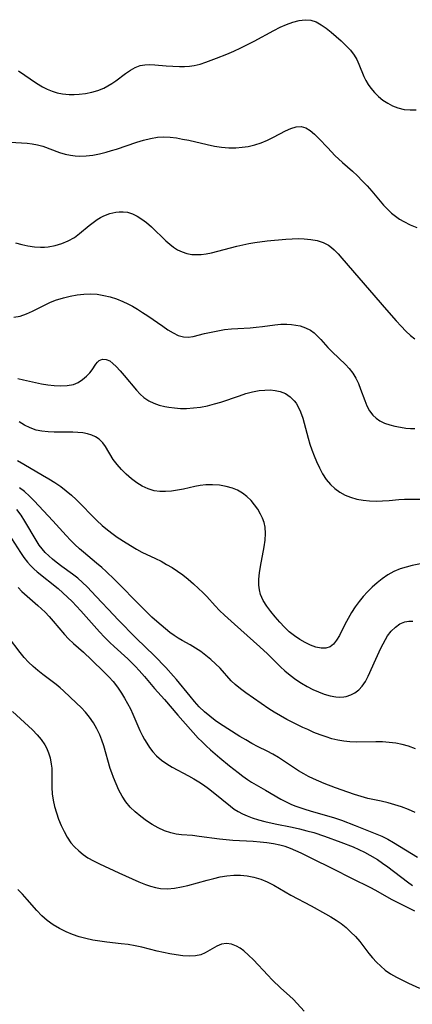
# Model space of a CAD drawing. Extents: x 2073220 to 2078495, y 3164096 to 3166503.
# Drawn here: x 2074029 to 2074130, y 3165000 to 3165254 of the extents above; entities that cross this region are included whole.
import ezdxf

# ---------------------------------------------------------------- set-up
doc = ezdxf.new("R2010")
doc.units = 0

msp = doc.modelspace()

# ---------------------------------------------------------------- linework, layer by layer
at = {"layer": 'Unknown_Line_Type', "color": 0}
for points in [[(2074028.37, 3165240.91, 2164), (2074033, 3165237.76, 2164), (2074034.57, 3165236.81, 2164), (2074035.81, 3165236.17, 2164), (2074037.07, 3165235.65, 2164), (2074038.35, 3165235.26, 2164), (2074039.74, 3165235.01, 2164), (2074041.48, 3165234.87, 2164), (2074042.74, 3165234.85, 2164), (2074044.01, 3165234.89, 2164), (2074045.64, 3165235.07, 2164), (2074047.26, 3165235.41, 2164), (2074048.84, 3165235.88, 2164), (2074050.37, 3165236.5, 2164), (2074051.45, 3165237.07, 2164), (2074052.5, 3165237.71, 2164), (2074053.51, 3165238.39, 2164), (2074056.02, 3165240.27, 2164), (2074057.25, 3165241.12, 2164), (2074058.49, 3165241.83, 2164), (2074059.79, 3165242.32, 2164), (2074060.98, 3165242.52, 2164), (2074062.23, 3165242.55, 2164), (2074063.53, 3165242.48, 2164), (2074066.53, 3165242.22, 2164), (2074068.24, 3165242.12, 2164), (2074069.96, 3165242.08, 2164), (2074071.23, 3165242.09, 2164), (2074072.5, 3165242.17, 2164), (2074073.75, 3165242.34, 2164), (2074075.24, 3165242.7, 2164), (2074076.72, 3165243.18, 2164), (2074079.52, 3165244.22, 2164), (2074082.18, 3165245.27, 2164), (2074083.96, 3165246.04, 2164), (2074085.73, 3165246.86, 2164), (2074087.49, 3165247.72, 2164), (2074089.24, 3165248.62, 2164), (2074094.29, 3165251.37, 2164), (2074095.95, 3165252.21, 2164), (2074097.6, 3165252.96, 2164), (2074099.21, 3165253.56, 2164), (2074100.8, 3165253.97, 2164), (2074102.34, 3165254.16, 2164), (2074103.83, 3165254.06, 2164), (2074105.21, 3165253.6, 2164), (2074106.54, 3165252.87, 2164), (2074107.83, 3165251.96, 2164), (2074109.1, 3165250.92, 2164), (2074111.65, 3165248.69, 2164), (2074112.9, 3165247.52, 2164), (2074114.05, 3165246.3, 2164), (2074115.05, 3165244.98, 2164), (2074115.69, 3165243.87, 2164), (2074116.23, 3165242.7, 2164), (2074117.52, 3165239.52, 2164), (2074118.04, 3165238.47, 2164), (2074118.64, 3165237.44, 2164), (2074119.34, 3165236.45, 2164), (2074120.28, 3165235.34, 2164), (2074121.33, 3165234.32, 2164), (2074122.47, 3165233.39, 2164), (2074123.68, 3165232.57, 2164), (2074124.95, 3165231.88, 2164), (2074126.27, 3165231.35, 2164), (2074127.9, 3165230.97, 2164), (2074129.48, 3165230.84, 2164), (2074131.07, 3165230.87, 2164)], [(2074024.86, 3165222.57, 2166), (2074029.17, 3165222.35, 2166), (2074030.57, 3165222.25, 2166), (2074031.92, 3165222.09, 2166), (2074033.24, 3165221.85, 2166), (2074034.69, 3165221.44, 2166), (2074038.94, 3165219.85, 2166), (2074040.38, 3165219.42, 2166), (2074041.82, 3165219.13, 2166), (2074043, 3165218.97, 2166), (2074044.19, 3165218.9, 2166), (2074045.88, 3165218.97, 2166), (2074047.59, 3165219.18, 2166), (2074049.32, 3165219.52, 2166), (2074051.04, 3165219.95, 2166), (2074052.35, 3165220.33, 2166), (2074053.65, 3165220.74, 2166), (2074058.92, 3165222.54, 2166), (2074060.68, 3165223.07, 2166), (2074062.45, 3165223.49, 2166), (2074064.24, 3165223.77, 2166), (2074065.86, 3165223.85, 2166), (2074067.5, 3165223.79, 2166), (2074069.14, 3165223.6, 2166), (2074070.73, 3165223.33, 2166), (2074072.32, 3165222.99, 2166), (2074077.11, 3165221.87, 2166), (2074078.95, 3165221.51, 2166), (2074080.81, 3165221.24, 2166), (2074082.66, 3165221.08, 2166), (2074084.5, 3165221.06, 2166), (2074086.09, 3165221.18, 2166), (2074087.67, 3165221.43, 2166), (2074089.38, 3165221.84, 2166), (2074091.03, 3165222.38, 2166), (2074092.63, 3165223.03, 2166), (2074094.24, 3165223.82, 2166), (2074097.26, 3165225.43, 2166), (2074098.68, 3165226.07, 2166), (2074100.05, 3165226.49, 2166), (2074101.37, 3165226.55, 2166), (2074102.55, 3165226.19, 2166), (2074103.69, 3165225.51, 2166), (2074104.81, 3165224.59, 2166), (2074105.93, 3165223.49, 2166), (2074108.21, 3165221.04, 2166), (2074110.08, 3165219.08, 2166), (2074112.03, 3165217.27, 2166), (2074114.59, 3165215.01, 2166), (2074115.85, 3165213.85, 2166), (2074117.12, 3165212.55, 2166), (2074118.35, 3165211.21, 2166), (2074119.55, 3165209.83, 2166), (2074122.62, 3165206.21, 2166), (2074123.6, 3165205.16, 2166), (2074124.65, 3165204.18, 2166), (2074125.67, 3165203.38, 2166), (2074126.75, 3165202.65, 2166), (2074127.88, 3165201.98, 2166), (2074129.52, 3165201.17, 2166), (2074131.22, 3165200.47, 2166)], [(2074027.57, 3165196.5, 2168), (2074029.19, 3165196.07, 2168), (2074030.82, 3165195.73, 2168), (2074032.46, 3165195.51, 2168), (2074034.08, 3165195.4, 2168), (2074035.05, 3165195.41, 2168), (2074036, 3165195.48, 2168), (2074037.8, 3165195.78, 2168), (2074039.55, 3165196.3, 2168), (2074041.22, 3165197.01, 2168), (2074042.8, 3165197.92, 2168), (2074044.12, 3165198.88, 2168), (2074046.63, 3165200.98, 2168), (2074047.65, 3165201.78, 2168), (2074048.7, 3165202.52, 2168), (2074049.56, 3165203.04, 2168), (2074050.44, 3165203.49, 2168), (2074051.95, 3165204.07, 2168), (2074053.5, 3165204.42, 2168), (2074054.32, 3165204.52, 2168), (2074055.43, 3165204.53, 2168), (2074056.52, 3165204.39, 2168), (2074057.8, 3165204, 2168), (2074059.03, 3165203.41, 2168), (2074060.23, 3165202.66, 2168), (2074061.39, 3165201.78, 2168), (2074062.68, 3165200.65, 2168), (2074066.44, 3165197.01, 2168), (2074067.4, 3165196.16, 2168), (2074068.39, 3165195.39, 2168), (2074069.43, 3165194.73, 2168), (2074070.6, 3165194.16, 2168), (2074071.82, 3165193.76, 2168), (2074073.08, 3165193.52, 2168), (2074074.19, 3165193.45, 2168), (2074075.51, 3165193.5, 2168), (2074076.85, 3165193.68, 2168), (2074078.2, 3165193.94, 2168), (2074079.8, 3165194.33, 2168), (2074084.71, 3165195.66, 2168), (2074086.26, 3165196.02, 2168), (2074087.83, 3165196.33, 2168), (2074089.41, 3165196.6, 2168), (2074092.58, 3165197.02, 2168), (2074097.37, 3165197.45, 2168), (2074098.98, 3165197.55, 2168), (2074100.57, 3165197.6, 2168), (2074102.13, 3165197.57, 2168), (2074103.84, 3165197.4, 2168), (2074105.48, 3165197.08, 2168), (2074107.02, 3165196.58, 2168), (2074108.43, 3165195.86, 2168), (2074109.18, 3165195.31, 2168), (2074109.89, 3165194.69, 2168), (2074110.89, 3165193.66, 2168), (2074111.87, 3165192.55, 2168), (2074123.36, 3165179.21, 2168), (2074125.89, 3165176.33, 2168), (2074127.16, 3165174.95, 2168), (2074128.41, 3165173.66, 2168), (2074129.54, 3165172.6, 2168), (2074130.7, 3165171.73, 2168)], [(2074027.14, 3165177.28, 2170), (2074028.83, 3165177.59, 2170), (2074030.4, 3165178.12, 2170), (2074031.95, 3165178.81, 2170), (2074035.04, 3165180.37, 2170), (2074036.61, 3165181.13, 2170), (2074038.21, 3165181.77, 2170), (2074039.1, 3165182.06, 2170), (2074040.01, 3165182.32, 2170), (2074041.73, 3165182.73, 2170), (2074043.48, 3165183.06, 2170), (2074045.25, 3165183.27, 2170), (2074047.04, 3165183.32, 2170), (2074048.71, 3165183.2, 2170), (2074050.37, 3165182.92, 2170), (2074052.03, 3165182.51, 2170), (2074053.67, 3165182, 2170), (2074055.27, 3165181.37, 2170), (2074056.56, 3165180.77, 2170), (2074057.83, 3165180.12, 2170), (2074059.06, 3165179.4, 2170), (2074060.42, 3165178.54, 2170), (2074061.76, 3165177.64, 2170), (2074065.59, 3165174.93, 2170), (2074066.94, 3165174.03, 2170), (2074068.27, 3165173.24, 2170), (2074069.62, 3165172.6, 2170), (2074070.97, 3165172.22, 2170), (2074072.21, 3165172.17, 2170), (2074073.46, 3165172.34, 2170), (2074076.43, 3165173.08, 2170), (2074078.08, 3165173.45, 2170), (2074079.81, 3165173.8, 2170), (2074081.58, 3165174.08, 2170), (2074083.39, 3165174.3, 2170), (2074084.97, 3165174.41, 2170), (2074088.14, 3165174.56, 2170), (2074089.72, 3165174.68, 2170), (2074091.34, 3165174.87, 2170), (2074094.54, 3165175.31, 2170), (2074096.11, 3165175.46, 2170), (2074097.66, 3165175.51, 2170), (2074098.84, 3165175.43, 2170), (2074099.99, 3165175.27, 2170), (2074101.11, 3165175.02, 2170), (2074102.49, 3165174.56, 2170), (2074103.77, 3165173.93, 2170), (2074104.71, 3165173.23, 2170), (2074105.59, 3165172.42, 2170), (2074106.43, 3165171.53, 2170), (2074108.23, 3165169.5, 2170), (2074109.38, 3165168.3, 2170), (2074112.79, 3165165.03, 2170), (2074113.76, 3165163.99, 2170), (2074114.65, 3165162.8, 2170), (2074115.43, 3165161.5, 2170), (2074116.11, 3165160.12, 2170), (2074116.7, 3165158.66, 2170), (2074117.76, 3165155.74, 2170), (2074118.34, 3165154.35, 2170), (2074119.01, 3165153.08, 2170), (2074119.84, 3165151.96, 2170), (2074120.7, 3165151.18, 2170), (2074121.69, 3165150.53, 2170), (2074122.9, 3165149.95, 2170), (2074124.21, 3165149.49, 2170), (2074125.57, 3165149.12, 2170), (2074126.97, 3165148.84, 2170), (2074128.38, 3165148.64, 2170), (2074129.53, 3165148.54, 2170), (2074130.68, 3165148.54, 2170)], [(2074028.18, 3165161.42, 2172), (2074029.63, 3165161.07, 2172), (2074032.73, 3165160.41, 2172), (2074034.35, 3165160.1, 2172), (2074035.96, 3165159.83, 2172), (2074037.54, 3165159.63, 2172), (2074039.3, 3165159.52, 2172), (2074040.97, 3165159.6, 2172), (2074042.54, 3165159.92, 2172), (2074043.77, 3165160.45, 2172), (2074044.89, 3165161.16, 2172), (2074045.9, 3165162.01, 2172), (2074046.77, 3165162.94, 2172), (2074047.37, 3165163.7, 2172), (2074048.36, 3165165.13, 2172), (2074048.78, 3165165.69, 2172), (2074049.23, 3165166.12, 2172), (2074050.06, 3165166.46, 2172), (2074050.97, 3165166.4, 2172), (2074051.93, 3165165.98, 2172), (2074052.76, 3165165.36, 2172), (2074053.61, 3165164.55, 2172), (2074054.64, 3165163.44, 2172), (2074055.69, 3165162.21, 2172), (2074058.81, 3165158.46, 2172), (2074059.75, 3165157.44, 2172), (2074060.76, 3165156.52, 2172), (2074062.06, 3165155.64, 2172), (2074063.34, 3165155.05, 2172), (2074064.7, 3165154.6, 2172), (2074066.12, 3165154.25, 2172), (2074067.2, 3165154.04, 2172), (2074068.68, 3165153.83, 2172), (2074070.2, 3165153.72, 2172), (2074071.74, 3165153.71, 2172), (2074073.53, 3165153.83, 2172), (2074075.34, 3165154.07, 2172), (2074077.15, 3165154.42, 2172), (2074078.94, 3165154.87, 2172), (2074080.57, 3165155.37, 2172), (2074085.39, 3165157.01, 2172), (2074087.1, 3165157.54, 2172), (2074088.81, 3165157.98, 2172), (2074090.51, 3165158.31, 2172), (2074091.93, 3165158.46, 2172), (2074093.31, 3165158.49, 2172), (2074094.65, 3165158.38, 2172), (2074095.92, 3165158.09, 2172), (2074097.27, 3165157.53, 2172), (2074098.48, 3165156.73, 2172), (2074099.54, 3165155.71, 2172), (2074100.05, 3165155.04, 2172), (2074100.5, 3165154.31, 2172), (2074101.19, 3165152.83, 2172), (2074101.75, 3165151.22, 2172), (2074103.14, 3165146.01, 2172), (2074103.6, 3165144.49, 2172), (2074104.11, 3165142.99, 2172), (2074104.67, 3165141.5, 2172), (2074105.27, 3165140.04, 2172), (2074106.04, 3165138.39, 2172), (2074106.88, 3165136.83, 2172), (2074107.83, 3165135.37, 2172), (2074108.92, 3165134.05, 2172), (2074110.06, 3165133, 2172), (2074111.32, 3165132.09, 2172), (2074112.67, 3165131.34, 2172), (2074114.1, 3165130.75, 2172), (2074115.69, 3165130.3, 2172), (2074117.33, 3165130.01, 2172), (2074119, 3165129.84, 2172), (2074120.69, 3165129.78, 2172), (2074122.37, 3165129.8, 2172), (2074124.04, 3165129.91, 2172), (2074126.54, 3165130.17, 2172), (2074128.06, 3165130.26, 2172), (2074129.59, 3165130.31, 2172), (2074134.09, 3165130.31, 2172)], [(2074133.99, 3165113.94, 2174), (2074130, 3165113.11, 2174), (2074128.45, 3165112.74, 2174), (2074126.92, 3165112.26, 2174), (2074125.31, 3165111.56, 2174), (2074123.75, 3165110.7, 2174), (2074122.25, 3165109.69, 2174), (2074120.95, 3165108.66, 2174), (2074119.7, 3165107.55, 2174), (2074118.5, 3165106.36, 2174), (2074117.37, 3165105.11, 2174), (2074116.29, 3165103.8, 2174), (2074115.3, 3165102.45, 2174), (2074114.34, 3165100.95, 2174), (2074113.46, 3165099.42, 2174), (2074112.66, 3165097.91, 2174), (2074111.2, 3165095.05, 2174), (2074110.49, 3165093.81, 2174), (2074109.71, 3165092.79, 2174), (2074108.8, 3165092.08, 2174), (2074107.71, 3165091.76, 2174), (2074106.48, 3165091.77, 2174), (2074105.15, 3165092.04, 2174), (2074103.76, 3165092.53, 2174), (2074102.35, 3165093.2, 2174), (2074100.96, 3165094.02, 2174), (2074099.6, 3165094.96, 2174), (2074098.29, 3165096.02, 2174), (2074097.04, 3165097.17, 2174), (2074095.81, 3165098.49, 2174), (2074094.64, 3165099.85, 2174), (2074093.5, 3165101.23, 2174), (2074092.45, 3165102.64, 2174), (2074091.55, 3165104.09, 2174), (2074090.87, 3165105.62, 2174), (2074090.57, 3165106.8, 2174), (2074090.42, 3165108.03, 2174), (2074090.41, 3165109.62, 2174), (2074090.56, 3165111.24, 2174), (2074090.81, 3165112.89, 2174), (2074091.77, 3165117.97, 2174), (2074092.02, 3165119.71, 2174), (2074092.13, 3165121.41, 2174), (2074092.02, 3165123.06, 2174), (2074091.77, 3165124.22, 2174), (2074091.38, 3165125.34, 2174), (2074090.88, 3165126.42, 2174), (2074090.16, 3165127.66, 2174), (2074089.33, 3165128.83, 2174), (2074088.4, 3165129.92, 2174), (2074087.35, 3165130.96, 2174), (2074086.18, 3165131.85, 2174), (2074084.95, 3165132.56, 2174), (2074083.62, 3165133.11, 2174), (2074081.96, 3165133.58, 2174), (2074080.24, 3165133.87, 2174), (2074078.48, 3165134, 2174), (2074076.71, 3165133.94, 2174), (2074075.28, 3165133.76, 2174), (2074073.86, 3165133.5, 2174), (2074070.96, 3165132.88, 2174), (2074069.41, 3165132.58, 2174), (2074067.86, 3165132.36, 2174), (2074066.34, 3165132.24, 2174), (2074064.84, 3165132.26, 2174), (2074063.39, 3165132.45, 2174), (2074061.83, 3165132.94, 2174), (2074060.33, 3165133.65, 2174), (2074058.89, 3165134.53, 2174), (2074057.52, 3165135.54, 2174), (2074056.18, 3165136.69, 2174), (2074054.94, 3165137.91, 2174), (2074053.81, 3165139.21, 2174), (2074052.82, 3165140.56, 2174), (2074050.84, 3165143.88, 2174), (2074050.11, 3165144.86, 2174), (2074049.18, 3165145.77, 2174), (2074048.28, 3165146.37, 2174), (2074047.29, 3165146.84, 2174), (2074046.22, 3165147.18, 2174), (2074044.99, 3165147.41, 2174), (2074043.71, 3165147.53, 2174), (2074042.38, 3165147.58, 2174), (2074037.59, 3165147.56, 2174), (2074036, 3165147.63, 2174), (2074034.43, 3165147.8, 2174), (2074032.91, 3165148.13, 2174), (2074031.41, 3165148.67, 2174), (2074029.96, 3165149.38, 2174), (2074028.56, 3165150.21, 2174)], [(2074028.12, 3165140.25, 2176), (2074029.73, 3165139.29, 2176), (2074034.6, 3165136.49, 2176), (2074036.2, 3165135.54, 2176), (2074037.77, 3165134.55, 2176), (2074039.3, 3165133.5, 2176), (2074040.69, 3165132.45, 2176), (2074042.02, 3165131.34, 2176), (2074043.3, 3165130.17, 2176), (2074044.65, 3165128.83, 2176), (2074047.27, 3165126.09, 2176), (2074048.6, 3165124.74, 2176), (2074049.94, 3165123.5, 2176), (2074051.33, 3165122.32, 2176), (2074052.78, 3165121.21, 2176), (2074053.88, 3165120.45, 2176), (2074056.14, 3165118.99, 2176), (2074058.85, 3165117.35, 2176), (2074060.23, 3165116.6, 2176), (2074063.7, 3165114.96, 2176), (2074065.17, 3165114.22, 2176), (2074066.62, 3165113.42, 2176), (2074068.04, 3165112.57, 2176), (2074069.44, 3165111.66, 2176), (2074070.79, 3165110.7, 2176), (2074072.2, 3165109.58, 2176), (2074073.56, 3165108.41, 2176), (2074074.87, 3165107.2, 2176), (2074075.96, 3165106.15, 2176), (2074077, 3165105.08, 2176), (2074079.11, 3165102.74, 2176), (2074080.3, 3165101.5, 2176), (2074081.53, 3165100.29, 2176), (2074084.1, 3165097.93, 2176), (2074090.7, 3165092.14, 2176), (2074092.65, 3165090.31, 2176), (2074094.96, 3165087.99, 2176), (2074096.04, 3165086.95, 2176), (2074097.15, 3165085.95, 2176), (2074098.54, 3165084.8, 2176), (2074099.97, 3165083.71, 2176), (2074101.45, 3165082.71, 2176), (2074102.88, 3165081.87, 2176), (2074104.35, 3165081.11, 2176), (2074105.83, 3165080.45, 2176), (2074107.32, 3165079.9, 2176), (2074108.8, 3165079.47, 2176), (2074110.26, 3165079.21, 2176), (2074111.35, 3165079.13, 2176), (2074112.4, 3165079.2, 2176), (2074112.98, 3165079.3, 2176), (2074114.14, 3165079.67, 2176), (2074115.22, 3165080.25, 2176), (2074116.21, 3165081, 2176), (2074117.08, 3165081.91, 2176), (2074117.94, 3165083.14, 2176), (2074118.67, 3165084.51, 2176), (2074120.63, 3165088.93, 2176), (2074121.95, 3165091.73, 2176), (2074123.12, 3165094.03, 2176), (2074123.65, 3165094.93, 2176), (2074124.59, 3165096.18, 2176), (2074125.66, 3165097.23, 2176), (2074126.84, 3165098.06, 2176), (2074128.11, 3165098.6, 2176), (2074129.12, 3165098.78, 2176), (2074130.15, 3165098.78, 2176)], [(2074130.84, 3165065.79, 2178), (2074129.06, 3165066.43, 2178), (2074127.42, 3165066.87, 2178), (2074125.75, 3165067.2, 2178), (2074124.06, 3165067.42, 2178), (2074122.36, 3165067.56, 2178), (2074120.66, 3165067.6, 2178), (2074115.62, 3165067.47, 2178), (2074113.95, 3165067.53, 2178), (2074112.39, 3165067.7, 2178), (2074110.84, 3165067.99, 2178), (2074109.3, 3165068.38, 2178), (2074107.77, 3165068.84, 2178), (2074106.24, 3165069.37, 2178), (2074104.63, 3165070.02, 2178), (2074103.03, 3165070.72, 2178), (2074101.8, 3165071.28, 2178), (2074099.37, 3165072.47, 2178), (2074097.67, 3165073.35, 2178), (2074096, 3165074.28, 2178), (2074094.36, 3165075.25, 2178), (2074092.99, 3165076.13, 2178), (2074087.09, 3165080.23, 2178), (2074085.67, 3165081.26, 2178), (2074084.33, 3165082.37, 2178), (2074083.31, 3165083.37, 2178), (2074080.41, 3165086.59, 2178), (2074079.24, 3165087.75, 2178), (2074078.01, 3165088.86, 2178), (2074076.74, 3165089.91, 2178), (2074075.42, 3165090.89, 2178), (2074074.09, 3165091.79, 2178), (2074072.73, 3165092.6, 2178), (2074070.6, 3165093.74, 2178), (2074069.58, 3165094.36, 2178), (2074068.57, 3165095.04, 2178), (2074067.43, 3165095.86, 2178), (2074066.3, 3165096.74, 2178), (2074064.07, 3165098.64, 2178), (2074062.81, 3165099.81, 2178), (2074060.31, 3165102.25, 2178), (2074053.15, 3165109.48, 2178), (2074050.98, 3165111.61, 2178), (2074049.86, 3165112.64, 2178), (2074048.54, 3165113.77, 2178), (2074045.12, 3165116.57, 2178), (2074044.1, 3165117.44, 2178), (2074042.91, 3165118.54, 2178), (2074041.76, 3165119.68, 2178), (2074040.64, 3165120.86, 2178), (2074037.25, 3165124.63, 2178), (2074032.4, 3165129.84, 2178), (2074031.18, 3165131.08, 2178), (2074029.91, 3165132.25, 2178), (2074028.66, 3165133.24, 2178)], [(2074130.79, 3165049.28, 2180), (2074129.03, 3165050.05, 2180), (2074127.25, 3165050.73, 2180), (2074125.52, 3165051.3, 2180), (2074123.77, 3165051.79, 2180), (2074122.02, 3165052.21, 2180), (2074118.59, 3165052.95, 2180), (2074116.84, 3165053.4, 2180), (2074115.1, 3165053.94, 2180), (2074113.36, 3165054.53, 2180), (2074110.18, 3165055.71, 2180), (2074107.3, 3165056.83, 2180), (2074105.89, 3165057.42, 2180), (2074104.57, 3165058.01, 2180), (2074103.27, 3165058.63, 2180), (2074102.01, 3165059.3, 2180), (2074100.67, 3165060.1, 2180), (2074095.52, 3165063.52, 2180), (2074094.06, 3165064.38, 2180), (2074092.57, 3165065.16, 2180), (2074090.26, 3165066.26, 2180), (2074088.65, 3165067.11, 2180), (2074087.06, 3165068.05, 2180), (2074085.55, 3165068.98, 2180), (2074080.27, 3165072.33, 2180), (2074079.16, 3165073.08, 2180), (2074077.73, 3165074.18, 2180), (2074076.36, 3165075.35, 2180), (2074075.05, 3165076.62, 2180), (2074073.83, 3165077.97, 2180), (2074072.65, 3165079.37, 2180), (2074069.17, 3165083.68, 2180), (2074068.4, 3165084.57, 2180), (2074066.37, 3165086.79, 2180), (2074063.51, 3165089.76, 2180), (2074058.79, 3165094.39, 2180), (2074054.04, 3165099.16, 2180), (2074052.98, 3165100.28, 2180), (2074048.46, 3165105.16, 2180), (2074046.1, 3165107.59, 2180), (2074044.88, 3165108.75, 2180), (2074043.65, 3165109.82, 2180), (2074042.3, 3165110.89, 2180), (2074039.55, 3165112.91, 2180), (2074038.1, 3165114, 2180), (2074037.11, 3165114.79, 2180), (2074036.16, 3165115.62, 2180), (2074035.28, 3165116.5, 2180), (2074034.47, 3165117.43, 2180), (2074033.72, 3165118.41, 2180), (2074032.9, 3165119.68, 2180), (2074030.04, 3165124.57, 2180), (2074029.02, 3165126.14, 2180), (2074027.91, 3165127.63, 2180)], [(2074025.81, 3165121.3, 2182), (2074028.88, 3165116.46, 2182), (2074029.76, 3165115.19, 2182), (2074030.71, 3165113.98, 2182), (2074031.5, 3165113.11, 2182), (2074032.35, 3165112.28, 2182), (2074033.23, 3165111.5, 2182), (2074038.61, 3165107.16, 2182), (2074039.84, 3165106.1, 2182), (2074041.06, 3165104.97, 2182), (2074042.24, 3165103.8, 2182), (2074044.47, 3165101.41, 2182), (2074049.29, 3165095.96, 2182), (2074050.58, 3165094.58, 2182), (2074051.91, 3165093.24, 2182), (2074053.06, 3165092.16, 2182), (2074056.59, 3165088.98, 2182), (2074058.57, 3165086.99, 2182), (2074059.53, 3165085.96, 2182), (2074060.86, 3165084.45, 2182), (2074063.51, 3165081.37, 2182), (2074066.03, 3165078.51, 2182), (2074069.51, 3165074.44, 2182), (2074074.76, 3165068.55, 2182), (2074075.66, 3165067.62, 2182), (2074076.78, 3165066.56, 2182), (2074077.94, 3165065.54, 2182), (2074080.38, 3165063.46, 2182), (2074082.87, 3165061.4, 2182), (2074085.08, 3165059.62, 2182), (2074086.25, 3165058.72, 2182), (2074087.45, 3165057.86, 2182), (2074088.56, 3165057.12, 2182), (2074089.7, 3165056.43, 2182), (2074092.1, 3165055.09, 2182), (2074096.09, 3165052.79, 2182), (2074097.45, 3165052.07, 2182), (2074098.84, 3165051.4, 2182), (2074099.97, 3165050.94, 2182), (2074102.28, 3165050.14, 2182), (2074103.63, 3165049.72, 2182), (2074109.94, 3165047.91, 2182), (2074111.74, 3165047.3, 2182), (2074115.26, 3165045.98, 2182), (2074122.19, 3165043.22, 2182), (2074123.72, 3165042.46, 2182), (2074125.22, 3165041.58, 2182), (2074129.79, 3165038.7, 2182), (2074131.36, 3165037.74, 2182)], [(2074028.28, 3165107.42, 2184), (2074029.27, 3165106.45, 2184), (2074033.34, 3165102.82, 2184), (2074035.22, 3165101.04, 2184), (2074036.29, 3165099.93, 2184), (2074037.31, 3165098.78, 2184), (2074040.28, 3165095.27, 2184), (2074041.32, 3165094.16, 2184), (2074042.56, 3165092.99, 2184), (2074045.15, 3165090.74, 2184), (2074047.25, 3165088.77, 2184), (2074050.51, 3165085.57, 2184), (2074051.68, 3165084.38, 2184), (2074052.79, 3165083.14, 2184), (2074053.92, 3165081.68, 2184), (2074054.96, 3165080.15, 2184), (2074055.77, 3165078.83, 2184), (2074056.54, 3165077.48, 2184), (2074057.25, 3165076.11, 2184), (2074057.9, 3165074.71, 2184), (2074059.69, 3165070.5, 2184), (2074060.34, 3165069.16, 2184), (2074060.89, 3165068.19, 2184), (2074061.47, 3165067.25, 2184), (2074062.23, 3165066.1, 2184), (2074063.05, 3165065, 2184), (2074063.96, 3165063.98, 2184), (2074065.25, 3165062.84, 2184), (2074066.67, 3165061.84, 2184), (2074068.02, 3165061.03, 2184), (2074072.27, 3165058.77, 2184), (2074073.6, 3165058.04, 2184), (2074074.9, 3165057.27, 2184), (2074076.16, 3165056.42, 2184), (2074077.39, 3165055.53, 2184), (2074078.59, 3165054.6, 2184), (2074083.09, 3165050.91, 2184), (2074084.05, 3165050.19, 2184), (2074085.04, 3165049.54, 2184), (2074086.2, 3165048.93, 2184), (2074087.43, 3165048.42, 2184), (2074088.7, 3165047.96, 2184), (2074090.32, 3165047.45, 2184), (2074091.98, 3165046.99, 2184), (2074094.62, 3165046.38, 2184), (2074099.05, 3165045.48, 2184), (2074100.92, 3165045.07, 2184), (2074102.78, 3165044.61, 2184), (2074104.63, 3165044.1, 2184), (2074107.41, 3165043.2, 2184), (2074111.61, 3165041.67, 2184), (2074114.81, 3165040.4, 2184), (2074116.27, 3165039.75, 2184), (2074117.7, 3165039.05, 2184), (2074119.09, 3165038.32, 2184), (2074121.05, 3165037.15, 2184), (2074122.37, 3165036.24, 2184), (2074123.68, 3165035.28, 2184), (2074128.78, 3165031.38, 2184), (2074130.08, 3165030.47, 2184)], [(2074130.71, 3165023.82, 2186), (2074129.15, 3165024.63, 2186), (2074126.06, 3165026.11, 2186), (2074124.69, 3165026.84, 2186), (2074120.6, 3165029.16, 2186), (2074119.12, 3165029.94, 2186), (2074114.58, 3165032.19, 2186), (2074109.56, 3165034.78, 2186), (2074104.09, 3165037.4, 2186), (2074101.36, 3165038.78, 2186), (2074100, 3165039.43, 2186), (2074098.6, 3165040.01, 2186), (2074097.25, 3165040.48, 2186), (2074095.87, 3165040.86, 2186), (2074094.21, 3165041.21, 2186), (2074092.52, 3165041.47, 2186), (2074090.75, 3165041.66, 2186), (2074088.96, 3165041.8, 2186), (2074083.7, 3165042.11, 2186), (2074080.26, 3165042.41, 2186), (2074075, 3165043.13, 2186), (2074073.29, 3165043.33, 2186), (2074070.44, 3165043.57, 2186), (2074069.06, 3165043.75, 2186), (2074067.7, 3165044.02, 2186), (2074066.06, 3165044.57, 2186), (2074064.47, 3165045.32, 2186), (2074062.92, 3165046.2, 2186), (2074061.41, 3165047.19, 2186), (2074059.94, 3165048.28, 2186), (2074058.53, 3165049.44, 2186), (2074057.23, 3165050.7, 2186), (2074056.06, 3165052.08, 2186), (2074055.11, 3165053.53, 2186), (2074054.29, 3165055.07, 2186), (2074053.56, 3165056.68, 2186), (2074052.9, 3165058.33, 2186), (2074052.46, 3165059.52, 2186), (2074052.06, 3165060.72, 2186), (2074050.36, 3165066.55, 2186), (2074049.88, 3165067.97, 2186), (2074049.34, 3165069.37, 2186), (2074048.58, 3165070.95, 2186), (2074047.7, 3165072.46, 2186), (2074046.71, 3165073.9, 2186), (2074045.65, 3165075.19, 2186), (2074044.51, 3165076.42, 2186), (2074043.33, 3165077.6, 2186), (2074040.02, 3165080.73, 2186), (2074039.1, 3165081.56, 2186), (2074038.06, 3165082.4, 2186), (2074034.61, 3165084.97, 2186), (2074033.35, 3165085.96, 2186), (2074032.13, 3165087.01, 2186), (2074030.97, 3165088.12, 2186), (2074029.87, 3165089.34, 2186), (2074028.82, 3165090.61, 2186), (2074025.77, 3165094.61, 2186)], [(2074026.85, 3165075.44, 2188), (2074031.98, 3165070.63, 2188), (2074033.17, 3165069.41, 2188), (2074034.25, 3165068.15, 2188), (2074035.18, 3165066.82, 2188), (2074035.62, 3165066.03, 2188), (2074036.15, 3165064.75, 2188), (2074036.53, 3165063.41, 2188), (2074036.82, 3165061.8, 2188), (2074036.94, 3165060.75, 2188), (2074037, 3165059.69, 2188), (2074036.96, 3165055.77, 2188), (2074037.07, 3165054.15, 2188), (2074037.32, 3165052.51, 2188), (2074037.68, 3165050.86, 2188), (2074038.16, 3165049.21, 2188), (2074038.73, 3165047.58, 2188), (2074039.39, 3165045.98, 2188), (2074040.12, 3165044.42, 2188), (2074040.95, 3165042.92, 2188), (2074041.9, 3165041.51, 2188), (2074042.85, 3165040.4, 2188), (2074043.91, 3165039.38, 2188), (2074045.06, 3165038.45, 2188), (2074046.29, 3165037.61, 2188), (2074047.76, 3165036.78, 2188), (2074049.3, 3165036.01, 2188), (2074054.31, 3165033.7, 2188), (2074057.74, 3165032.15, 2188), (2074059.45, 3165031.41, 2188), (2074061.14, 3165030.74, 2188), (2074062.44, 3165030.28, 2188), (2074063.74, 3165029.91, 2188), (2074065.06, 3165029.66, 2188), (2074066.83, 3165029.6, 2188), (2074068.64, 3165029.76, 2188), (2074070.47, 3165030.09, 2188), (2074072.11, 3165030.48, 2188), (2074077.1, 3165031.85, 2188), (2074078.77, 3165032.28, 2188), (2074080.45, 3165032.66, 2188), (2074082.14, 3165032.93, 2188), (2074083.92, 3165033.09, 2188), (2074085.69, 3165033.09, 2188), (2074087.44, 3165032.95, 2188), (2074089.16, 3165032.63, 2188), (2074090.91, 3165032.09, 2188), (2074092.61, 3165031.39, 2188), (2074094.26, 3165030.55, 2188), (2074098.7, 3165027.94, 2188), (2074103.91, 3165025.17, 2188), (2074107.63, 3165023.13, 2188), (2074109.01, 3165022.33, 2188), (2074110.36, 3165021.5, 2188), (2074111.66, 3165020.61, 2188), (2074112.98, 3165019.56, 2188), (2074114.21, 3165018.43, 2188), (2074115.37, 3165017.23, 2188), (2074116.45, 3165015.97, 2188), (2074118.82, 3165012.9, 2188), (2074119.8, 3165011.74, 2188), (2074120.81, 3165010.62, 2188), (2074121.88, 3165009.56, 2188), (2074123.02, 3165008.6, 2188), (2074124.44, 3165007.61, 2188), (2074125.94, 3165006.73, 2188), (2074127.47, 3165005.95, 2188), (2074129.02, 3165005.22, 2188), (2074131.93, 3165003.95, 2188)], [(2074102.08, 3164997.98, 2190), (2074099.38, 3165000.95, 2190), (2074098.34, 3165001.96, 2190), (2074096.13, 3165003.95, 2190), (2074093.85, 3165006.11, 2190), (2074092.74, 3165007.24, 2190), (2074089, 3165011.22, 2190), (2074087.76, 3165012.44, 2190), (2074086.52, 3165013.54, 2190), (2074085.6, 3165014.23, 2190), (2074084.67, 3165014.79, 2190), (2074083.36, 3165015.31, 2190), (2074082.06, 3165015.48, 2190), (2074080.78, 3165015.27, 2190), (2074079.56, 3165014.76, 2190), (2074076.56, 3165013.01, 2190), (2074075.48, 3165012.55, 2190), (2074074.04, 3165012.25, 2190), (2074072.47, 3165012.18, 2190), (2074070.82, 3165012.28, 2190), (2074069.11, 3165012.5, 2190), (2074067.48, 3165012.77, 2190), (2074065.83, 3165013.1, 2190), (2074064.18, 3165013.48, 2190), (2074060.25, 3165014.51, 2190), (2074058.49, 3165014.88, 2190), (2074056.7, 3165015.16, 2190), (2074054.91, 3165015.4, 2190), (2074051.16, 3165015.78, 2190), (2074049.36, 3165016.03, 2190), (2074047.57, 3165016.35, 2190), (2074045.79, 3165016.74, 2190), (2074044.04, 3165017.22, 2190), (2074042.32, 3165017.78, 2190), (2074040.65, 3165018.45, 2190), (2074038.95, 3165019.31, 2190), (2074037.33, 3165020.29, 2190), (2074035.8, 3165021.4, 2190), (2074034.37, 3165022.63, 2190), (2074033.08, 3165023.97, 2190), (2074030.64, 3165026.81, 2190), (2074029.39, 3165028.22, 2190), (2074028.23, 3165029.4, 2190)]]:
    msp.add_polyline3d(points, dxfattribs=at)

doc.saveas('drawing.dxf')
